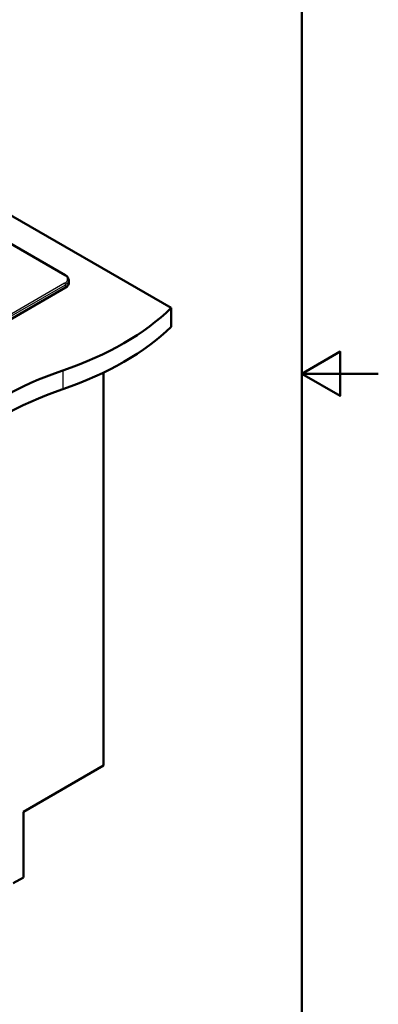
# Model space of a CAD drawing. Units: millimetres. Extents: x 0 to 2100, y 0 to 2970.
# Drawn here: x 1631 to 2100, y 661 to 1948 of the extents above; entities that cross this region are included whole.
import ezdxf

# ---------------------------------------------------------------- set-up
doc = ezdxf.new("R2010")
doc.units = ezdxf.units.MM
doc.header["$LTSCALE"] = 10
for name, color, linetype, lineweight in [('Sketch Geometry(ISO)', 7, 'Continuous', 50), ('Visible Edges(ISO)', 7, 'Continuous', 50), ('Visible Tangent Edges(ISO)', 7, 'Continuous', 25)]:
    doc.layers.add(name, color=color, linetype=linetype, lineweight=lineweight)

# ---------------------------------------------------------------- blocks, each defined once
blk = doc.blocks.new('Borders Default Border')
at = {"layer": 'Sketch Geometry(ISO)', "flags": 128}
for points in [[(10, 10), (10, 287), (200, 287), (200, 10), (10, 10)], [(210, 148.5), (200, 148.5), (205, 151.39), (205, 145.61), (200, 148.5)]]:
    blk.add_lwpolyline(points, dxfattribs=at)

msp = doc.modelspace()

# ---------------------------------------------------------------- linework, layer by layer
at = {"layer": 'Visible Edges(ISO)'}
for p, q in [((1488.9, 1767.6), (1829.3, 1571)), ((1690.8, 1614), (1488.9, 1730.7)), ((1359, 1405.7), (1691.4, 1597.6)), ((1695.4, 1607.9), (1695.8, 1604.1)), ((1829.3, 1571), (1829.3, 1546.5)), ((1740.9, 1486.5), (1740.9, 972.9)), ((1636.2, 912.5), (1740.9, 972.9)), ((1636.2, 826.8), (1636.2, 912.5)), ((1622.8, 819), (1636.2, 826.8))]:
    msp.add_line(p, q, dxfattribs=at)
for centre, major_axis, start_param, end_param in [((1680.8, 1603.7), (15, 0), 5.497787, 6.332651), ((1484.7, 1688.3), (400, 0), 5.245107, 5.750467), ((1484.7, 1663.8), (-400, 0), 2.103514, 2.608875), ((1891, 1290.4), (400, 0), 2.103514, 2.608875), ((1891, 1265.9), (-400, 0), 5.245107, 5.750467)]:
    msp.add_ellipse(centre, major_axis=major_axis, ratio=0.57735, start_param=start_param, end_param=end_param, dxfattribs=at)
msp.add_open_spline([(1690.8, 1614), (1691.4, 1613.7), (1691.8, 1613.4), (1692.7, 1612.7), (1693.1, 1612.4), (1693.9, 1611.6), (1694.2, 1611.1), (1694.7, 1610.3), (1695, 1609.8), (1695.3, 1608.9), (1695.4, 1608.4), (1695.4, 1607.9)], degree=3, knots=[4.712389, 4.712389, 4.712389, 4.712389, 4.8595754, 4.8595754, 5.0067619, 5.0067619, 5.1539483, 5.1539483, 5.3011348, 5.3011348, 5.4483213, 5.4483213, 5.4483213, 5.4483213], dxfattribs=at)
at = {"layer": 'Visible Tangent Edges(ISO)'}
for p, q in [((1488.9, 1730.1), (1690.1, 1614)), ((1690.1, 1603.2), (1357.8, 1411.3)), ((1358.8, 1409.6), (1691.2, 1601.4)), ((1691.2, 1601.4), (1691.4, 1597.6)), ((1687.8, 1489.4), (1687.8, 1464.9))]:
    msp.add_line(p, q, dxfattribs=at)
for centre, major_axis, start_param, end_param in [((1690.1, 1612.7), (0.75, 1.3), 0, 0.785398), ((1680.8, 1608.6), (13.2, 0), 5.497787, 7.068583), ((1690.1, 1602), (0.75, -1.3), 0.855211, 2.356194), ((1680.8, 1607.4), (14.7, 0), 5.497787, 6.332651)]:
    msp.add_ellipse(centre, major_axis=major_axis, ratio=0.57735, start_param=start_param, end_param=end_param, dxfattribs=at)

# ---------------------------------------------------------------- block references
at = {"xscale": 10, "yscale": 10, "zscale": 10}
msp.add_blockref('Borders Default Border', (0, 0), dxfattribs=at)

doc.saveas('drawing.dxf')
